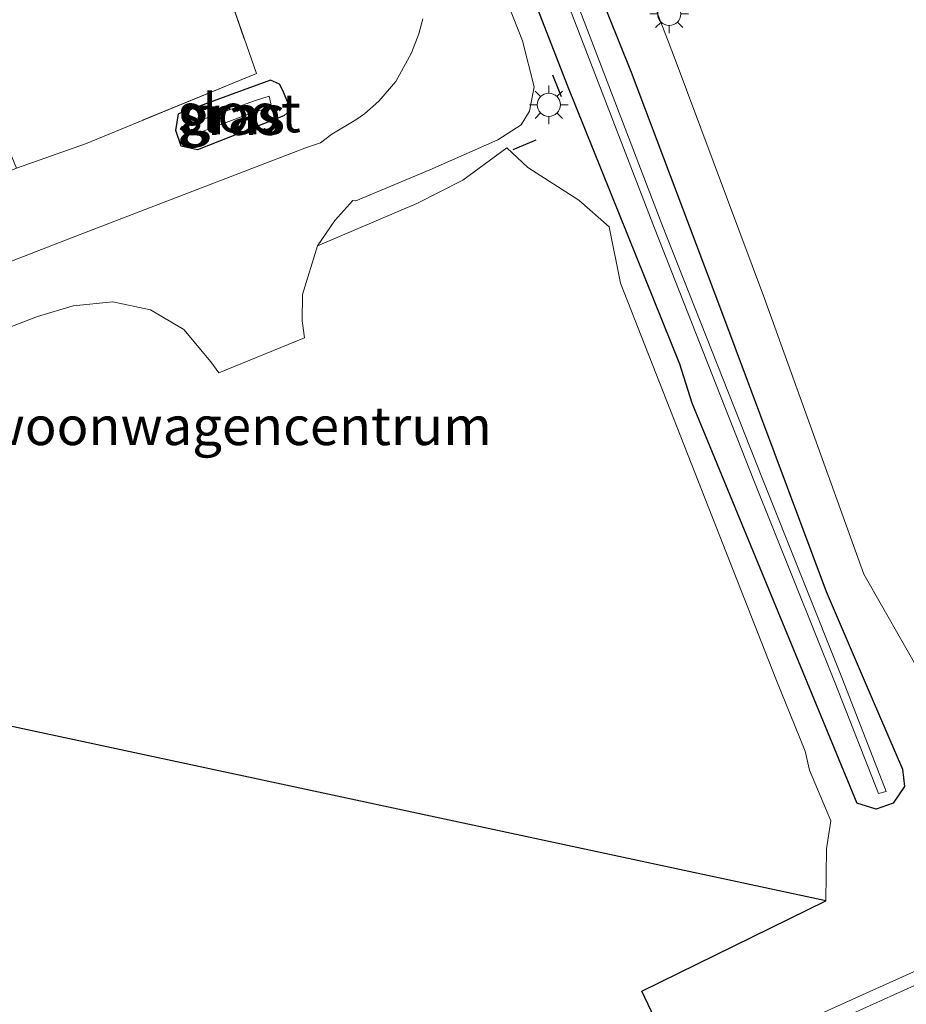
# Model space of a CAD drawing. Units: metres. Extents: x 159999 to 170000, y 412500 to 417688.
# Drawn here: x 167727 to 167785, y 412963 to 413027 of the extents above; entities that cross this region are included whole.
import ezdxf
from ezdxf.enums import TextEntityAlignment as Align

# ---------------------------------------------------------------- set-up
doc = ezdxf.new("R2010")
doc.units = ezdxf.units.M
doc.linetypes.add('IE-TERREINAFSCHEIDING', pattern=[10, 8, -2])
doc.layers.get('0').update_dxf_attribs({"lineweight": 25})
for name, color, linetype in [('B-ME-GW-INSTEEKWATERGANG-L-B1', 10, 'Continuous'), ('B-ME-IE-TERREINAFSCHEIDING-SCHRIKHEK-L-B1', 10, 'Continuous'), ('B-ME-KG-KADASTRAAL-OPNAMEDTMGRENS-L-B1', 10, 'Continuous')]:
    doc.layers.add(name, color=color, linetype=linetype)
for name, color, linetype, lineweight in [('B-ME-GW-TEENLIJN-L-B1', 93, 'Continuous', 18), ('B-ME-IE-GRASLAND-GV-B6', 93, 'Continuous', 18), ('B-ME-IE-GRONDWERKLIJN-GROND_INGERICHT-GV-B6', 253, 'Continuous', 18), ('B-ME-IE-MEUBILAIR_WEGMEUBILAIR-LICHTMAST-S-B1', 8, 'Continuous', 18), ('B-ME-IE-TERREINAFSCHEIDING-RASTERHEKWERK-L-B1', 8, 'IE-TERREINAFSCHEIDING', 18), ('B-ME-MW-MUUR-GV-B6', 8, 'IE-TERREINAFSCHEIDING-KUNSTMATIG', 18), ('B-ME-OG-WATER-GV-B6', 153, 'Continuous', 18), ('B-ME-VH-VERH_SOORT-BETON-OVERIG-GV-B6', 8, 'IE-TERREINAFSCHEIDING-NATUURLIJK-HOUTWAL', 18), ('B-ME-VH-VERH_SOORT-BITUMEN-GV-B6', 8, 'IE-TERREINAFSCHEIDING-NATUURLIJK-HOUTWAL', 18)]:
    doc.layers.add(name, color=color, linetype=linetype, lineweight=lineweight)
doc.styles.add('NLCS-ISO', font='NLCS-ISO.TTF')
doc.linetypes.add('IE-TERREINAFSCHEIDING-KUNSTMATIG', pattern='A,4,[82,NLCS.SHX,S=0.75,R=90,X=0,Y=0],4,-2', length=10)
doc.linetypes.add('IE-TERREINAFSCHEIDING-NATUURLIJK-HOUTWAL', pattern='A,7,-1.5,[67,NLCS.SHX,S=0.75,R=45,X=0,Y=0],-1.5,7,-1.5,[70,NLCS.SHX,S=0.75,R=0,X=0,Y=0],-1.5', length=20)

# ---------------------------------------------------------------- blocks, each defined once
blk = doc.blocks.new('lantaarnpaal')
for p, q in [((-0.884, 0.884), (-0.53, 0.53)), ((0, 0.75), (0, 1.25)), ((0.53, 0.53), (0.884, 0.884)), ((-0.75, 0), (-1.25, 0)), ((0.75, 0), (1.25, 0)), ((-0.53, -0.53), (-0.884, -0.884)), ((0.53, -0.53), (0.884, -0.884)), ((0, -0.75), (0, -1.25))]:
    blk.add_line(p, q)
blk.add_circle((0, 0), 0.75)

msp = doc.modelspace()

# ---------------------------------------------------------------- linework, layer by layer
at = {"layer": 'B-ME-GW-INSTEEKWATERGANG-L-B1'}
for points in [[(167738.038, 413098.126, 12.843), (167742.64, 413085.801, 12.779), (167748.559, 413070.426, 12.949), (167754.265, 413055.236, 12.949), (167760.178, 413039.591, 12.979), (167766.69, 413023.378, 13.07), (167772.554, 413007.832, 13.073), (167779.338, 412989.65, 12.921), (167782.338, 412982.687, 12.923), (167784.296, 412978.111, 12.91), (167784.437, 412976.992, 13.002), (167783.687, 412975.899, 13.035), (167782.582, 412975.524, 13.061), (167781.329, 412975.911, 13.097)], [(167734.734, 413096.858, 13.316), (167736.916, 413090.14, 13.294), (167741.919, 413076.437, 13.335), (167747.01, 413063.347, 13.257), (167751.489, 413051.265, 13.247), (167756.721, 413037.52, 13.294), (167762.54, 413022.518, 13.273), (167769.83, 413004.426, 13.077), (167770.639, 413001.894, 13.174), (167781.329, 412975.911, 13.097)], [(167744.142, 413020.539, 12.976), (167744.551, 413020.892, 13.011), (167744.46, 413021.303, 12.983), (167744.086, 413022.181, 12.996), (167743.86, 413022.595, 12.988), (167743.291, 413022.847, 12.982), (167737.319, 413020.658, 13.07)], [(167744.142, 413020.539, 12.976), (167738.542, 413018.327, 13.041), (167737.495, 413018.573, 12.99), (167737.139, 413019.577, 13.021), (167737.319, 413020.658, 13.07)]]:
    msp.add_polyline3d(points, dxfattribs=at)
at = {"layer": 'B-ME-GW-TEENLIJN-L-B1'}
msp.add_polyline3d([(167810.288, 412976.62, 13.001), (167804.762, 412977.115, 13.154), (167802.652, 412976.875, 12.965), (167797.919, 412976.934, 13.034), (167794.239, 412978.02, 13.137), (167791.122, 412979.245, 13.172), (167788.836, 412981.192, 13.195), (167785.48, 412984.28, 13.192), (167781.794, 412990.779, 13.217), (167775.336, 413008.678, 13.377), (167769.554, 413024.202, 13.536), (167763.34, 413040.395, 13.457), (167757.125, 413056.108, 13.405), (167751.249, 413071.489, 13.423), (167745.423, 413086.628, 13.327), (167739.403, 413102.736, 13.359), (167735.719, 413115.035, 13.241), (167732.714, 413122.275, 13.199), (167728.807, 413133.996, 13.336), (167723.29, 413148.916, 13.333)], dxfattribs=at)
at = {"layer": 'B-ME-IE-GRASLAND-GV-B6'}
for points in [[(167717.305, 413076.592, 13.104), (167716.28, 413080.398, 13.089), (167709.44, 413103.302, 13.12), (167708.757, 413105.588, 13.133), (167714.155, 413106.838, 13.171), (167723.391, 413079.311, 13.168), (167727.573, 413067.028, 13.123), (167733.55, 413049.442, 13.094), (167738.954, 413033.101, 13.055), (167742.369, 413023.286, 13.111), (167731.281, 413018.727, 13.214), (167726.807, 413017.138, 13.229), (167725.452, 413020.33, 13.18), (167724.927, 413021.567, 13.161), (167719.951, 413033.187, 13.069), (167715.408, 413043.544, 13.057), (167726.083, 413047.803, 13.099), (167723.74, 413055.48, 13.064), (167719.531, 413069.141, 13.092), (167717.305, 413076.592, 13.104)], [(167726.807, 413017.138, 13.229), (167731.281, 413018.727, 13.214), (167742.369, 413023.286, 13.111), (167738.954, 413033.101, 13.055), (167733.55, 413049.442, 13.094), (167727.573, 413067.028, 13.123), (167723.391, 413079.311, 13.168)], [(167763.34, 413040.395, 13.457), (167769.554, 413024.202, 13.536), (167775.336, 413008.678, 13.377), (167781.794, 412990.779, 13.217), (167785.48, 412984.28, 13.192)], [(167785.48, 412984.28, 13.192), (167781.794, 412990.779, 13.217), (167775.336, 413008.678, 13.377), (167769.554, 413024.202, 13.536), (167763.34, 413040.395, 13.457)], [(167760.178, 413039.591, 12.979), (167766.69, 413023.378, 13.07), (167772.554, 413007.832, 13.073), (167779.338, 412989.65, 12.921), (167782.338, 412982.687, 12.923), (167784.296, 412978.111, 12.91), (167784.437, 412976.992, 13.002), (167783.687, 412975.899, 13.035), (167782.582, 412975.524, 13.061), (167781.329, 412975.911, 13.097), (167770.639, 413001.894, 13.174), (167769.83, 413004.426, 13.077), (167762.54, 413022.518, 13.273), (167756.721, 413037.52, 13.294)], [(167784.296, 412978.111, 12.91), (167782.338, 412982.687, 12.923), (167779.338, 412989.65, 12.921), (167772.554, 413007.832, 13.073), (167766.69, 413023.378, 13.07), (167760.178, 413039.591, 12.979)], [(167768.603, 412961.142, 12.837), (167767.385, 412963.692, 12.955), (167779.323, 412969.563, 12.993), (167779.371, 412972.934, 13.052), (167779.656, 412974.769, 13.173), (167778.27, 412978.045, 15.049), (167777.974, 412979.278, 15.066), (167776.078, 412983.976, 13.473), (167766.009, 413009.673, 13.304), (167765.26, 413013.322, 13.581), (167763.302, 413015.068, 15.1), (167759.978, 413017.174, 14.07), (167758.625, 413018.448, 13.256), (167755.778, 413016.35, 13.389), (167752.782, 413014.843, 13.429), (167746.345, 413012.099, 13.201), (167747.452, 413013.737, 13.215), (167748.639, 413015.038, 13.207), (167748.829, 413015.013, 13.226), (167753.63, 413017.027, 13.326), (167758.03, 413018.982, 13.336), (167759.563, 413019.956, 13.376), (167760.099, 413020.836, 13.34), (167760.406, 413022.419, 13.329), (167759.635, 413025.409, 13.295), (167754.606, 413038.226, 13.304)], [(167756.721, 413037.52, 13.294), (167762.54, 413022.518, 13.273), (167769.83, 413004.426, 13.077), (167770.639, 413001.894, 13.174), (167781.329, 412975.911, 13.097), (167782.582, 412975.524, 13.061), (167783.687, 412975.899, 13.035), (167784.437, 412976.992, 13.002), (167784.296, 412978.111, 12.91)], [(167762.324, 413028.519, 12.041), (167768.203, 413013.251, 11.99), (167774.659, 412996.852, 11.938), (167779.923, 412983.706, 11.97), (167782.753, 412976.545, 12.13), (167783.243, 412976.656, 12.133), (167780.401, 412983.966, 11.978), (167775.165, 412997.084, 11.931), (167768.689, 413013.507, 11.936), (167762.854, 413028.717, 12.066)], [(167753.174, 413026.823, 13.182), (167752.914, 413025.852, 13.17), (167752.439, 413024.618, 13.148), (167751.916, 413023.679, 13.148), (167751.425, 413022.771, 13.16), (167750.319, 413021.495, 13.173), (167749.383, 413020.664, 13.178), (167748.815, 413020.28, 13.139), (167747.268, 413019.345, 13.087), (167746.53, 413018.778, 13.119), (167745.625, 413018.485, 13.136), (167737.966, 413015.531, 13.121), (167730.379, 413012.611, 13.104), (167726.48, 413011.09, 13.089)], [(167744.142, 413020.539, 12.976), (167744.551, 413020.892, 13.011), (167744.46, 413021.303, 12.983), (167744.086, 413022.181, 12.996), (167743.86, 413022.595, 12.988), (167743.291, 413022.847, 12.982), (167737.319, 413020.658, 13.07), (167737.139, 413019.577, 13.021), (167737.495, 413018.573, 12.99), (167738.542, 413018.327, 13.041), (167744.142, 413020.539, 12.976)], [(167744.142, 413020.539, 12.976), (167738.542, 413018.327, 13.041), (167737.495, 413018.573, 12.99), (167737.139, 413019.577, 13.021), (167737.319, 413020.658, 13.07), (167743.291, 413022.847, 12.982), (167743.86, 413022.595, 12.988), (167744.086, 413022.181, 12.996), (167744.46, 413021.303, 12.983), (167744.551, 413020.892, 13.011), (167744.142, 413020.539, 12.976)], [(167738.235, 413019.27, 12.534), (167741.908, 413020.671, 12.465), (167743.359, 413021.12, 12.486), (167743.205, 413021.811, 12.436), (167742.316, 413021.523, 12.41), (167737.909, 413019.946, 12.532), (167738.235, 413019.27, 12.534)], [(167788.116, 412966.345, 13.081), (167782.18, 412963.677, 13.079), (167775.582, 412960.695, 13.097)]]:
    msp.add_polyline3d(points, dxfattribs=at)
at = {"layer": 'B-ME-IE-GRONDWERKLIJN-GROND_INGERICHT-GV-B6'}
msp.add_polyline3d([(167722.378, 413005.276, 13.172), (167728.163, 413007.513, 13.166), (167730.476, 413008.205, 13.192), (167733.056, 413008.455, 13.183), (167735.49, 413007.934, 13.161), (167737.66, 413006.655, 13.127), (167739.407, 413004.566, 13.119), (167739.942, 413003.846, 13.165), (167745.5, 413006.122, 13.227), (167745.331, 413007.22, 13.181), (167745.354, 413008.933, 13.196), (167746.345, 413012.099, 13.201), (167752.782, 413014.843, 13.429), (167755.778, 413016.35, 13.389), (167758.625, 413018.448, 13.256), (167759.978, 413017.174, 14.07), (167763.302, 413015.068, 15.1), (167765.26, 413013.322, 13.581), (167766.009, 413009.673, 13.304), (167776.078, 412983.976, 13.473), (167777.974, 412979.278, 15.066), (167778.27, 412978.045, 15.049), (167779.656, 412974.769, 13.173), (167779.371, 412972.934, 13.052), (167779.323, 412969.563, 12.993), (167686.292, 412989.507, 13.134)], dxfattribs=at)
at = {"layer": 'B-ME-IE-TERREINAFSCHEIDING-RASTERHEKWERK-L-B1'}
msp.add_polyline3d([(167667.367, 413094.684, 12.697), (167677.596, 413097.714, 12.769), (167685.738, 413100.021, 12.702), (167701.233, 413104.068, 12.816), (167706.931, 413105.165, 13.12), (167708.757, 413105.588, 13.133), (167714.155, 413106.838, 13.171), (167723.391, 413079.311, 13.168), (167727.573, 413067.028, 13.123), (167733.55, 413049.442, 13.094), (167738.954, 413033.101, 13.055), (167742.369, 413023.286, 13.111), (167731.281, 413018.727, 13.214), (167726.807, 413017.138, 13.229), (167723.128, 413015.59, 13.085), (167715.572, 413012.736, 13.02)], dxfattribs=at)
at = {"layer": 'B-ME-IE-TERREINAFSCHEIDING-SCHRIKHEK-L-B1'}
for p, q in [((167762.173, 413021.76, 13.329), (167761.605, 413023.178, 13.308)), ((167760.506, 413018.949, 13.404), (167759.017, 413018.328, 13.285))]:
    msp.add_line(p, q, dxfattribs=at)
at = {"layer": 'B-ME-KG-KADASTRAAL-OPNAMEDTMGRENS-L-B1'}
msp.add_polyline3d([(167768.603, 412961.142, 12.837), (167767.385, 412963.692, 12.955), (167779.323, 412969.563, 12.993), (167686.292, 412989.507, 13.134)], dxfattribs=at)
at = {"layer": 'B-ME-MW-MUUR-GV-B6'}
for points in [[(167775.582, 412960.695, 13.097), (167782.18, 412963.677, 13.079), (167788.116, 412966.345, 13.081), (167793.771, 412968.871, 13.085), (167800.569, 412971.889, 13.083), (167805.097, 412973.909, 13.07), (167806.769, 412974.705, 13.056), (167810.412, 412976.344, 13.069), (167812.587, 412977.323, 13.076), (167829.76, 412984.942, 13.088), (167843.328, 412991.041, 13.104), (167846.627, 412992.524, 13.108), (167866.773, 413001.54, 13.106)], [(167851.38, 412993.742, 11.558), (167843.044, 412990.003, 11.284), (167835.12, 412986.461, 11.14), (167832.103, 412985.111, 11.112), (167828.723, 412983.618, 11.079), (167826.952, 412982.738, 11.085), (167824.188, 412981.511, 11.094), (167819.601, 412979.521, 11.13), (167815.04, 412977.472, 11.203), (167810.479, 412975.423, 11.309), (167808.76, 412974.656, 11.357), (167801.029, 412971.171, 11.606), (167793.289, 412967.735, 11.905), (167785.74, 412964.367, 12.173), (167778.383, 412961.05, 12.452)]]:
    msp.add_polyline3d(points, dxfattribs=at)
at = {"layer": 'B-ME-OG-WATER-GV-B6'}
for points in [[(167736.118, 413098.208, 12.163), (167736.617, 413098.388, 12.144), (167738.704, 413092.852, 11.969), (167744.488, 413077.219, 11.97), (167750.93, 413060.145, 11.988), (167756.738, 413044.793, 11.996), (167762.854, 413028.717, 12.066), (167768.689, 413013.507, 11.936), (167775.165, 412997.084, 11.931), (167780.401, 412983.966, 11.978), (167783.243, 412976.656, 12.133), (167782.753, 412976.545, 12.13), (167779.923, 412983.706, 11.97), (167774.659, 412996.852, 11.938), (167768.203, 413013.251, 11.99), (167762.324, 413028.519, 12.041), (167756.271, 413044.568, 12.018), (167750.405, 413059.922, 12.026), (167743.977, 413077.005, 11.98), (167738.199, 413092.652, 11.958), (167736.118, 413098.208, 12.163)], [(167741.908, 413020.671, 12.465), (167738.235, 413019.27, 12.534), (167737.909, 413019.946, 12.532), (167742.316, 413021.523, 12.41), (167743.205, 413021.811, 12.436), (167743.359, 413021.12, 12.486), (167741.908, 413020.671, 12.465)]]:
    msp.add_polyline3d(points, dxfattribs=at)
at = {"layer": 'B-ME-VH-VERH_SOORT-BETON-OVERIG-GV-B6'}
msp.add_polyline3d([(167778.383, 412961.05, 12.452), (167785.74, 412964.367, 12.173), (167793.289, 412967.735, 11.905), (167801.029, 412971.171, 11.606), (167808.76, 412974.656, 11.357), (167810.479, 412975.423, 11.309), (167815.04, 412977.472, 11.203), (167819.601, 412979.521, 11.13), (167824.188, 412981.511, 11.094), (167826.952, 412982.738, 11.085), (167828.723, 412983.618, 11.079), (167832.103, 412985.111, 11.112), (167835.12, 412986.461, 11.14), (167843.044, 412990.003, 11.284), (167851.38, 412993.742, 11.558)], dxfattribs=at)
at = {"layer": 'B-ME-VH-VERH_SOORT-BITUMEN-GV-B6'}
for points in [[(167754.606, 413038.226, 13.304), (167759.635, 413025.409, 13.295), (167760.406, 413022.419, 13.329), (167760.099, 413020.836, 13.34), (167759.563, 413019.956, 13.376), (167758.03, 413018.982, 13.336), (167753.63, 413017.027, 13.326), (167748.829, 413015.013, 13.226), (167748.639, 413015.038, 13.207), (167747.452, 413013.737, 13.215), (167746.345, 413012.099, 13.201), (167745.354, 413008.933, 13.196), (167745.331, 413007.22, 13.181), (167745.5, 413006.122, 13.227), (167739.942, 413003.846, 13.165), (167739.407, 413004.566, 13.119), (167737.66, 413006.655, 13.127), (167735.49, 413007.934, 13.161), (167733.056, 413008.455, 13.183), (167730.476, 413008.205, 13.192), (167728.163, 413007.513, 13.166), (167722.378, 413005.276, 13.172)], [(167726.48, 413011.09, 13.089), (167730.379, 413012.611, 13.104), (167737.966, 413015.531, 13.121), (167745.625, 413018.485, 13.136), (167746.53, 413018.778, 13.119), (167747.268, 413019.345, 13.087), (167748.815, 413020.28, 13.139), (167749.383, 413020.664, 13.178), (167750.319, 413021.495, 13.173), (167751.425, 413022.771, 13.16), (167751.916, 413023.679, 13.148), (167752.439, 413024.618, 13.148), (167752.914, 413025.852, 13.17), (167753.174, 413026.823, 13.182)]]:
    msp.add_polyline3d(points, dxfattribs=at)

# ---------------------------------------------------------------- block references
at = {"layer": 'B-ME-IE-MEUBILAIR_WEGMEUBILAIR-LICHTMAST-S-B1', "rotation": 90}
for p in [(167769.162, 413027.153, 13.287), (167761.349, 413021.25, 13.34)]:
    msp.add_blockref('lantaarnpaal', p, dxfattribs=at)

# ---------------------------------------------------------------- texts
at = {"layer": 'B-ME-IE-GRASLAND-GV-B6', "ltscale": 0.2, "style": 'NLCS-ISO'}
for p in [(167740.634, 413020.5405), (167740.845, 413020.587), (167740.845, 413020.587)]:
    msp.add_text('gras', height=2.5, dxfattribs=at).set_placement(p, align=Align.MIDDLE_CENTER)
at = {"layer": 'B-ME-IE-GRONDWERKLIJN-GROND_INGERICHT-GV-B6', "ltscale": 0.2, "style": 'NLCS-ISO'}
msp.add_text('woonwagencentrum', height=2.5, dxfattribs=at).set_placement((167741.1283, 413000.4073), align=Align.MIDDLE_CENTER)
at = {"layer": 'B-ME-OG-WATER-GV-B6', "ltscale": 0.2, "style": 'NLCS-ISO'}
msp.add_text('sloot', height=2.5, dxfattribs=at).set_placement((167741.2629, 413020.716), align=Align.MIDDLE_CENTER)

doc.saveas('drawing.dxf')
